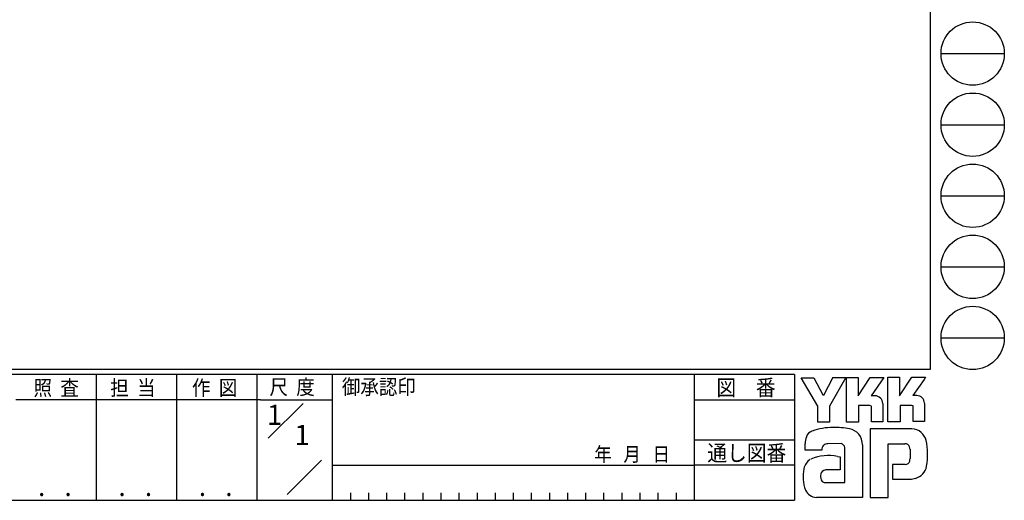
# Model space of a CAD drawing. Extents: x 0 to 1133, y 0 to 806.
# Drawn here: x 742 to 1133, y 0 to 191 of the extents above; entities that cross this region are included whole.
import ezdxf
from ezdxf.enums import TextEntityAlignment as Align

# ---------------------------------------------------------------- set-up
doc = ezdxf.new("R2010")
doc.units = 0
doc.layers.add('USER1', color=3, linetype='CONTINUOUS')
doc.layers.add('YKK_ZWAK', color=7, linetype='CONTINUOUS')
doc.styles.get("Standard").update_dxf_attribs({"font": 'ROMANS.SHX', "bigfont": 'EXTFONT.SHX'})
doc.styles.add('YKK_OSSTYLE1', font='romans.shx', dxfattribs={"width": 0.9, "bigfont": 'EXTFONT.SHX'})

# ---------------------------------------------------------------- blocks, each defined once
blk = doc.blocks.new('A201')
at = {"layer": 'YKK_ZWAK', "color": 254, "linetype": 'Continuous'}
for p, q in [((571, 410), (571, 35)), ((571, 35), (21, 35)), ((544, 34), (21, 34)), ((437, 34), (437, 9)), ((452, 34), (452, 9)), ((524, 34), (524, 9)), ((544, 34), (544, 9)), ((548.59, 27.71), (545.31, 33.35)), ((545.31, 33.35), (547.82, 33.35)), ((547.82, 33.35), (549.62, 29.99)), ((551.6, 33.43), (549.77, 29.88)), ((554.19, 33.43), (550.95, 27.7)), ((551.6, 33.43), (554.19, 33.43)), ((554.33, 24.55), (554.33, 33.41)), ((554.33, 33.41), (556.63, 33.41)), ((556.63, 29.77), (559.04, 33.45)), ((556.63, 33.41), (556.63, 29.77)), ((559.04, 33.45), (561.77, 33.45)), ((561.77, 33.45), (559.24, 29.78)), ((562.55, 24.63), (562.55, 33.49)), ((562.55, 33.49), (564.89, 33.49)), ((564.89, 29.78), (567.34, 33.49)), ((564.89, 33.49), (564.89, 29.78)), ((567.34, 33.49), (570.04, 33.49)), ((570.04, 33.49), (569.77, 33.02)), ((569.77, 33.02), (567.54, 29.84)), ((549.62, 29.99), (549.77, 29.88)), ((559.99, 29.78), (559.24, 29.78)), ((568.29, 29.84), (567.54, 29.84)), ((548.59, 24.53), (548.59, 27.71)), ((550.95, 27.7), (550.95, 24.53)), ((558.98, 27.87), (556.7, 27.87)), ((556.7, 27.87), (556.7, 24.55)), ((559.29, 27.75), (558.98, 27.87)), ((559.29, 24.61), (559.29, 27.75)), ((561.53, 28.24), (561.53, 24.61)), ((567.26, 27.89), (564.99, 27.89)), ((564.99, 27.89), (564.99, 24.63)), ((567.57, 27.77), (567.26, 27.89)), ((567.57, 24.65), (567.57, 27.77)), ((569.83, 28.24), (569.83, 24.65)), ((550.95, 24.53), (548.59, 24.53)), ((556.7, 24.55), (554.33, 24.55)), ((561.53, 24.61), (559.29, 24.61)), ((564.99, 24.63), (562.55, 24.63)), ((567.57, 24.68), (567.61, 24.65)), ((569.83, 24.65), (567.57, 24.65)), ((559.02, 23.22), (559.02, 9.57)), ((567.3, 23.22), (559.02, 23.22)), ((524, 21), (544, 21)), ((546.08, 18.95), (546.08, 20.33)), ((553.25, 20.28), (550.61, 20.23)), ((557.51, 20.01), (557.51, 9.59)), ((562.61, 9.57), (562.61, 20.24)), ((562.61, 20.24), (565.93, 20.24)), ((549.41, 18.95), (546.08, 18.95)), ((552.55, 17.73), (553.05, 17.62)), ((554.02, 12.52), (554.02, 19.47)), ((566.98, 19.17), (566.99, 17.29)), ((452, 16), (524, 16)), ((553.05, 17.62), (553.05, 15.05)), ((566.01, 16.15), (563.48, 16.15)), ((563.48, 16.15), (563.48, 13.2)), ((553.05, 15.05), (550.2, 15.05)), ((550, 12.52), (554.02, 12.52)), ((553.71, 12.52), (553.96, 12.52)), ((554.02, 12.52), (554.02, 12.52)), ((563.48, 13.2), (567.28, 13.2)), ((567.28, 13.2), (568.06, 13.37)), ((21, 9), (544, 9)), ((549.41, 9.53), (548.34, 9.53)), ((557.28, 9.55), (549.41, 9.53)), ((557.51, 9.59), (557.28, 9.55)), ((559.02, 9.57), (562.05, 9.57)), ((562.05, 9.57), (562.61, 9.57))]:
    blk.add_line(p, q, dxfattribs=at)
at = {"layer": 'YKK_ZWAK', "color": 8, "linetype": 'Continuous'}
for p, q in [((573.13, 97.86), (585.73, 97.86)), ((573.13, 83.72), (585.73, 83.72)), ((573.13, 69.58), (585.73, 69.58)), ((573.13, 55.44), (585.73, 55.44)), ((573.13, 41.3), (585.73, 41.3))]:
    blk.add_line(p, q, dxfattribs=at)
at = {"layer": 'YKK_ZWAK', "color": 131, "linetype": 'Continuous'}
for p, q in [((405, 34), (405, 9)), ((421, 34), (421, 9)), ((437.7, 29), (389, 29)), ((437.7, 29), (452, 29)), ((439.26, 21.33), (446.19, 28.25)), ((524, 29), (544, 29)), ((443.05, 10.18), (449.85, 16.98)), ((544, 16), (524, 16)), ((455.6, 10.5), (455.6, 9)), ((459.2, 10.5), (459.2, 9)), ((462.8, 10.5), (462.8, 9)), ((466.4, 10.5), (466.4, 9)), ((470, 10.5), (470, 9)), ((473.6, 10.5), (473.6, 9)), ((477.2, 10.5), (477.2, 9)), ((480.8, 10.5), (480.8, 9)), ((484.4, 10.5), (484.4, 9)), ((488, 10.5), (488, 9)), ((491.6, 10.5), (491.6, 9)), ((495.2, 10.5), (495.2, 9)), ((498.8, 10.5), (498.8, 9)), ((502.4, 10.5), (502.4, 9)), ((506, 10.5), (506, 9)), ((509.6, 10.5), (509.6, 9)), ((513.2, 10.5), (513.2, 9)), ((516.8, 10.5), (516.8, 9)), ((520.4, 10.5), (520.4, 9))]:
    blk.add_line(p, q, dxfattribs=at)
at = {"layer": 'YKK_ZWAK', "color": 8, "linetype": 'Continuous'}
for centre in [(579.43, 97.86), (579.43, 83.72), (579.43, 69.58), (579.43, 55.44), (579.43, 41.3)]:
    blk.add_circle(centre, 6.3, dxfattribs=at)
at = {"layer": 'YKK_ZWAK', "color": 254, "linetype": 'Continuous'}
for centre, radius, start, end in [((559.99, 28.24), 1.54, 0.0017, 89.996), ((568.29, 28.29), 1.54, 0.0017, 89.996), ((549.69, 20.31), 3.6, 158.4108, 179.7178), ((548, 21.1), 1.75, 109.0213, 161.5126), ((551.66, 10.86), 12.63, 89.8916, 109.3085), ((552.03, 8.67), 14.82, 78.7801, 91.4694), ((554.38, 20.07), 3.18, 40.6642, 80.3169), ((554.22, 20.08), 3.29, 358.7806, 38.7656), ((567.19, 20.11), 3.1, 14.4457, 87.0875), ((550.91, 18.99), 1.51, 138.4638, 181.7136), ((550.51, 19.02), 1.21, 85.5055, 126.7804), ((552.9, 19.18), 1.16, 14.7552, 72.4499), ((566.05, 19.37), 0.878, 16.4312, 96.9166), ((564.38, 18.85), 2.62, 4.9342, 17.0355), ((555.55, 18.15), 14.9, 350.9903, 10.6762), ((550.8, 8.39), 9.51, 79.381, 112.0583), ((548.59, 14.77), 2.79, 121.8271, 169.0847), ((566.01, 17.08), 0.933, 269.9547, 342.9014), ((564.36, 17.54), 2.64, 343.6902, 354.7536), ((567.24, 16.32), 3.07, 285.4429, 349.9045), ((553.61, 13.72), 7.92, 168.7637, 199.8008), ((550.84, 13.77), 1.69, 171.082, 216.7192), ((550.21, 14.01), 1.03, 90.3395, 178.0364), ((550.18, 13.6), 1.09, 230.9728, 260.7549), ((548.6, 12.25), 2.73, 207.3144, 263.5946)]:
    blk.add_arc(centre, radius, start, end, dxfattribs=at)
at = {"layer": 'YKK_ZWAK', "color": 131, "linetype": 'Continuous', "style": 'YKK_OSSTYLE1', "width": 0.9}
for s, height, p in [('照  査', 3, (392.56, 29.87)), ('担  当', 3, (407.82, 29.87)), ('尺  度', 3, (439.51, 30.04)), ('御承認印', 3, (453.91, 30.05)), ('図\u3000番', 3.2, (528.43, 29.81)), ('作  図', 3, (424.09, 29.88)), ('年   月   日', 2.828, (504.13, 16.74)), ('通し図番', 3.2, (526.63, 16.8)), (' ． ．', 3.5, (392.18, 9.75)), (' ． ．', 3.5, (408.18, 9.75)), (' ． ．', 3.5, (424.18, 9.75))]:
    blk.add_text(s, height=height, dxfattribs=at).set_placement(p)

msp = doc.modelspace()

# ---------------------------------------------------------------- block references
at = {"layer": 'YKK_ZWAK', "xscale": 2, "yscale": 2, "zscale": 2}
msp.add_blockref('A201', (-38, -18), dxfattribs=at)

# ---------------------------------------------------------------- texts
at = {"layer": 'USER1', "color": 3}
msp.add_text('1', height=8, dxfattribs=at).set_placement((840, 30))
msp.add_text('1', height=8, dxfattribs=at).set_placement((854, 26), align=Align.MIDDLE_CENTER)

doc.saveas('drawing.dxf')
